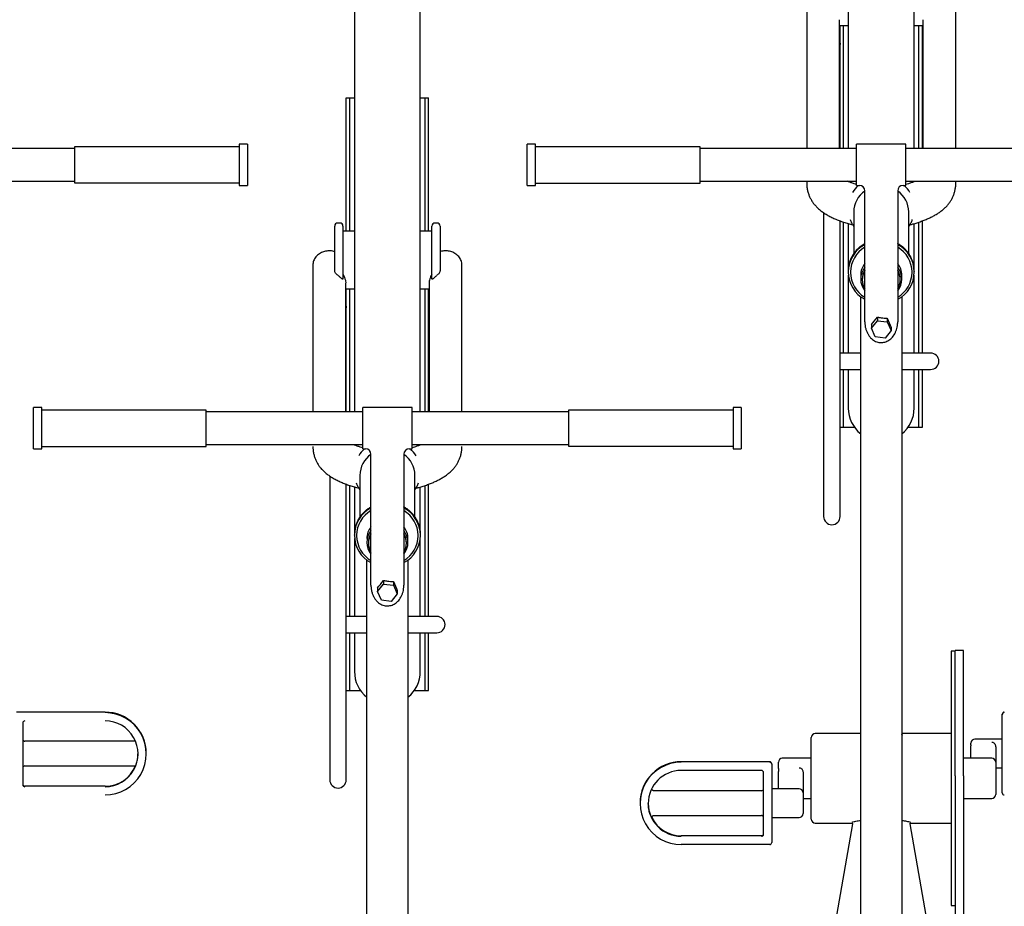
# Model space of a CAD drawing. Units: inches. Extents: x 0.2 to 9.1, y 0.2 to 10.8.
# Drawn here: x 2.4 to 3.2, y 7.6 to 8.2 of the extents above; entities that cross this region are included whole.
import ezdxf

# ---------------------------------------------------------------- set-up
doc = ezdxf.new("R2010")
doc.units = ezdxf.units.IN
doc.header["$MEASUREMENT"] = 0

msp = doc.modelspace()

# ---------------------------------------------------------------- linework, layer by layer
at = {"color": 7, "linetype": 'Continuous', "lineweight": 25}
for p, q in [((3.04687, 8.57239), (3.04687, 8.14466)), ((3.09687, 8.14466), (3.09687, 8.57239)), ((2.67187, 8.37239), (2.67187, 7.94466)), ((2.72187, 7.94466), (2.72187, 8.37239)), ((3.01527, 8.25604), (3.01527, 8.16497)), ((3.12848, 8.16497), (3.12848, 8.25604)), ((3.04027, 8.16497), (3.04027, 8.24242)), ((3.10348, 8.24242), (3.10348, 8.16497)), ((3.04027, 8.23801), (3.04687, 8.23801)), ((3.04062, 8.21783), (3.04062, 8.23801)), ((3.04324, 8.14466), (3.04324, 8.23801)), ((3.09687, 8.23801), (3.10348, 8.23801)), ((3.10051, 8.14466), (3.10051, 8.23801)), ((3.10312, 8.14466), (3.10312, 8.23801)), ((3.04062, 8.14466), (3.04062, 8.21783)), ((2.66562, 8.08176), (2.66562, 8.18305)), ((2.66562, 8.18305), (2.66824, 8.18305)), ((2.66824, 8.08176), (2.66824, 8.18305)), ((2.66824, 8.18305), (2.67031, 8.18305)), ((2.67031, 8.18305), (2.67187, 8.18305)), ((2.72187, 8.18305), (2.72343, 8.18305)), ((2.72343, 8.18305), (2.72551, 8.18305)), ((2.72551, 8.08176), (2.72551, 8.18305)), ((2.72551, 8.18305), (2.72812, 8.18305)), ((2.72812, 8.08176), (2.72812, 8.18305)), ((3.01527, 8.16497), (3.01527, 8.14466)), ((3.04027, 8.14466), (3.04027, 8.16497)), ((3.10348, 8.16497), (3.10348, 8.14466)), ((3.12848, 8.14466), (3.12848, 8.16497)), ((2.45937, 8.14466), (2.34062, 8.14466)), ((2.45937, 8.14466), (2.34062, 8.14466)), ((2.58437, 8.14588), (2.45937, 8.14588)), ((2.58437, 8.14588), (2.45937, 8.14588)), ((2.45937, 8.14588), (2.45937, 8.11853)), ((2.59062, 8.14783), (2.58437, 8.14783)), ((2.59062, 8.14783), (2.58437, 8.14783)), ((2.58437, 8.14783), (2.58437, 8.11658)), ((2.59062, 8.14783), (2.59062, 8.11658)), ((2.80937, 8.14783), (2.80312, 8.14783)), ((2.80312, 8.11658), (2.80312, 8.14783)), ((2.80937, 8.11658), (2.80937, 8.14783)), ((2.93437, 8.14599), (2.80937, 8.14599)), ((2.93437, 8.11842), (2.93437, 8.14599)), ((3.05312, 8.14466), (2.93437, 8.14466)), ((3.09062, 8.14783), (3.05312, 8.14783)), ((3.05312, 8.11658), (3.05312, 8.14783)), ((3.09062, 8.11658), (3.09062, 8.14783)), ((3.20937, 8.14466), (3.09062, 8.14466)), ((2.34062, 8.11974), (2.45937, 8.11974)), ((2.34062, 8.11974), (2.45937, 8.11974)), ((2.93437, 8.11974), (3.05312, 8.11974)), ((3.01527, 8.11974), (3.01527, 8.11836)), ((3.04687, 8.11974), (3.04687, 8.11934)), ((3.09062, 8.11974), (3.20937, 8.11974)), ((3.09687, 8.11934), (3.09687, 8.11974)), ((3.12848, 8.11836), (3.12848, 8.11974)), ((2.45937, 8.11853), (2.58437, 8.11853)), ((2.45937, 8.11853), (2.58437, 8.11853)), ((2.58437, 8.11658), (2.59062, 8.11658)), ((2.58437, 8.11658), (2.59062, 8.11658)), ((2.80312, 8.11658), (2.80937, 8.11658)), ((2.80937, 8.11842), (2.93437, 8.11842)), ((3.05312, 8.11658), (3.05531, 8.11658)), ((3.05937, 8.01294), (3.05937, 8.11278)), ((3.08437, 8.11278), (3.08437, 8.01294)), ((3.08843, 8.11658), (3.09062, 8.11658)), ((3.02812, 8.09585), (3.02812, 7.93707)), ((3.04062, 7.93707), (3.04062, 8.08965)), ((3.05099, 8.09641), (3.05099, 8.06479)), ((3.09276, 8.0648), (3.09276, 8.09641)), ((3.10312, 7.9893), (3.10312, 8.08965)), ((2.65687, 8.05184), (2.65687, 8.08567)), ((2.66078, 8.08801), (2.65922, 8.08801)), ((2.66078, 8.08801), (2.65922, 8.08801)), ((2.66312, 8.08567), (2.66312, 8.04588)), ((2.73062, 8.04588), (2.73062, 8.08567)), ((2.73453, 8.08801), (2.73297, 8.08801)), ((2.73453, 8.08801), (2.73297, 8.08801)), ((2.73687, 8.08567), (2.73687, 8.05184)), ((3.04324, 7.9893), (3.04324, 8.08872)), ((3.04687, 8.08749), (3.04687, 8.0533)), ((3.09687, 8.05333), (3.09687, 8.08754)), ((3.10051, 7.9893), (3.10051, 8.08874)), ((2.67187, 8.08176), (2.66312, 8.08176)), ((2.67187, 8.08176), (2.66312, 8.08176)), ((2.73062, 8.08176), (2.72187, 8.08176)), ((2.73062, 8.08176), (2.72187, 8.08176)), ((2.64027, 8.05604), (2.64027, 7.96497)), ((2.75348, 7.96497), (2.75348, 8.05604)), ((3.04674, 8.05132), (3.04674, 8.05084)), ((3.04687, 8.04842), (3.04687, 7.9893)), ((3.0485, 8.05084), (3.0485, 8.05045)), ((3.05626, 8.04843), (3.05626, 8.04549)), ((3.05742, 8.04538), (3.05742, 8.04488)), ((3.08632, 8.04488), (3.08632, 8.04538)), ((3.08748, 8.04549), (3.08748, 8.04843)), ((3.09525, 8.05045), (3.09525, 8.05084)), ((3.09687, 7.9893), (3.09687, 8.04842)), ((3.097, 8.05084), (3.097, 8.05132)), ((2.66527, 7.96497), (2.66527, 8.04242)), ((2.66527, 8.03801), (2.67187, 8.03801)), ((2.66527, 8.03801), (2.67187, 8.03801)), ((2.66562, 8.01783), (2.66562, 8.03801)), ((2.66824, 7.94466), (2.66824, 8.03801)), ((2.72187, 8.03801), (2.72848, 8.03801)), ((2.72187, 8.03801), (2.72848, 8.03801)), ((2.72551, 7.94466), (2.72551, 8.03801)), ((2.72812, 7.94466), (2.72812, 8.03801)), ((2.72848, 8.04242), (2.72848, 7.96497)), ((3.05625, 7.54889), (3.05625, 8.03212)), ((3.0875, 8.03212), (3.0875, 7.54889)), ((2.66562, 7.94466), (2.66562, 8.01783)), ((2.66562, 7.94466), (2.66562, 8.01783)), ((3.06895, 8.01658), (3.06895, 8.01384)), ((3.07644, 8.01575), (3.07644, 8.01293)), ((3.06438, 8.00812), (3.06895, 8.01384)), ((3.06438, 8.01095), (3.06438, 8.00812)), ((3.0673, 8.0015), (3.06438, 8.00812)), ((3.06895, 8.01384), (3.07644, 8.01293)), ((3.07644, 8.01293), (3.07936, 8.00631)), ((3.07936, 8.00895), (3.07936, 8.00631)), ((3.07479, 8.0006), (3.0673, 8.0015)), ((3.07936, 8.00631), (3.07479, 8.0006)), ((3.05625, 7.9893), (3.04062, 7.9893)), ((3.10937, 7.9893), (3.0875, 7.9893)), ((3.04062, 7.9768), (3.05625, 7.9768)), ((3.04324, 7.93305), (3.04324, 7.9768)), ((3.04687, 7.9768), (3.04687, 7.94739)), ((3.0875, 7.9768), (3.10937, 7.9768)), ((3.09687, 7.94739), (3.09687, 7.9768)), ((3.10051, 7.93305), (3.10051, 7.9768)), ((3.10312, 7.93305), (3.10312, 7.9768)), ((2.64027, 7.96497), (2.64027, 7.94466)), ((2.64027, 7.96497), (2.64027, 7.94466)), ((2.66527, 7.94466), (2.66527, 7.96497)), ((2.66527, 7.94466), (2.66527, 7.96497)), ((2.72848, 7.96497), (2.72848, 7.94466)), ((2.72848, 7.96497), (2.72848, 7.94466)), ((2.75348, 7.94466), (2.75348, 7.96497)), ((2.75348, 7.94466), (2.75348, 7.96497)), ((2.43437, 7.94783), (2.42812, 7.94783)), ((2.43437, 7.94783), (2.42812, 7.94783)), ((2.42812, 7.91658), (2.42812, 7.94783)), ((2.43437, 7.91658), (2.43437, 7.94783)), ((2.71562, 7.94783), (2.67812, 7.94783)), ((2.71562, 7.94783), (2.67812, 7.94783)), ((2.67812, 7.91658), (2.67812, 7.94783)), ((2.71562, 7.91658), (2.71562, 7.94783)), ((2.96562, 7.94783), (2.95937, 7.94783)), ((2.96562, 7.94783), (2.95937, 7.94783)), ((2.95937, 7.94783), (2.95937, 7.91658)), ((2.96562, 7.94783), (2.96562, 7.91658)), ((2.55937, 7.94599), (2.43437, 7.94599)), ((2.55937, 7.94599), (2.43437, 7.94599)), ((2.55937, 7.91842), (2.55937, 7.94599)), ((2.67812, 7.94466), (2.55937, 7.94466)), ((2.67812, 7.94466), (2.55937, 7.94466)), ((2.83437, 7.94466), (2.71562, 7.94466)), ((2.83437, 7.94466), (2.71562, 7.94466)), ((2.95937, 7.94588), (2.83437, 7.94588)), ((2.95937, 7.94588), (2.83437, 7.94588)), ((2.83437, 7.94588), (2.83437, 7.91853)), ((3.02812, 7.93707), (3.02812, 7.86518)), ((3.04062, 7.86518), (3.04062, 7.93707)), ((3.04062, 7.93305), (3.04324, 7.93305)), ((3.04324, 7.93305), (3.04531, 7.93305)), ((3.04531, 7.93305), (3.05139, 7.93305)), ((3.09235, 7.93305), (3.09843, 7.93305)), ((3.09843, 7.93305), (3.10051, 7.93305)), ((3.10051, 7.93305), (3.10312, 7.93305)), ((2.43437, 7.91842), (2.55937, 7.91842)), ((2.43437, 7.91842), (2.55937, 7.91842)), ((2.55937, 7.91974), (2.67812, 7.91974)), ((2.55937, 7.91974), (2.67812, 7.91974)), ((2.67187, 7.91974), (2.67187, 7.91934)), ((2.71562, 7.91974), (2.83437, 7.91974)), ((2.71562, 7.91974), (2.83437, 7.91974)), ((2.72187, 7.91934), (2.72187, 7.91974)), ((2.83437, 7.91853), (2.95937, 7.91853)), ((2.83437, 7.91853), (2.95937, 7.91853)), ((2.42812, 7.91658), (2.43437, 7.91658)), ((2.42812, 7.91658), (2.43437, 7.91658)), ((2.67812, 7.91658), (2.68031, 7.91658)), ((2.67812, 7.91658), (2.68031, 7.91658)), ((2.68437, 7.81294), (2.68437, 7.91278)), ((2.70937, 7.91278), (2.70937, 7.81294)), ((2.71343, 7.91658), (2.71562, 7.91658)), ((2.71343, 7.91658), (2.71562, 7.91658)), ((2.95937, 7.91658), (2.96562, 7.91658)), ((2.95937, 7.91658), (2.96562, 7.91658)), ((2.65312, 7.89585), (2.65312, 7.73707)), ((2.65312, 7.89585), (2.65312, 7.73707)), ((2.67599, 7.89641), (2.67599, 7.86479)), ((2.67599, 7.89641), (2.67599, 7.86479)), ((2.71776, 7.8648), (2.71776, 7.89641)), ((2.71776, 7.8648), (2.71776, 7.89641)), ((2.66562, 7.73707), (2.66562, 7.88965)), ((2.66562, 7.73707), (2.66562, 7.88965)), ((2.66824, 7.7893), (2.66824, 7.88872)), ((2.72551, 7.7893), (2.72551, 7.88874)), ((2.72812, 7.7893), (2.72812, 7.88965)), ((2.67187, 7.88749), (2.67187, 7.8533)), ((2.72187, 7.85333), (2.72187, 7.88754)), ((2.67174, 7.85132), (2.67174, 7.85084)), ((2.67174, 7.85132), (2.67174, 7.85084)), ((2.6735, 7.85084), (2.6735, 7.85045)), ((2.6735, 7.85084), (2.6735, 7.85045)), ((2.72025, 7.85045), (2.72025, 7.85084)), ((2.72025, 7.85045), (2.72025, 7.85084)), ((2.722, 7.85084), (2.722, 7.85132)), ((2.722, 7.85084), (2.722, 7.85132)), ((2.67187, 7.84842), (2.67187, 7.7893)), ((2.68242, 7.84538), (2.68242, 7.84488)), ((2.68242, 7.84538), (2.68242, 7.84488)), ((2.71132, 7.84488), (2.71132, 7.84538)), ((2.71132, 7.84488), (2.71132, 7.84538)), ((2.72187, 7.7893), (2.72187, 7.84842)), ((2.68125, 7.34889), (2.68125, 7.83212)), ((2.7125, 7.83212), (2.7125, 7.34889)), ((2.68938, 7.80812), (2.69395, 7.81384)), ((2.69395, 7.81658), (2.69395, 7.81384)), ((2.69395, 7.81384), (2.70144, 7.81293)), ((2.70144, 7.81575), (2.70144, 7.81293)), ((2.68938, 7.81095), (2.68938, 7.80812)), ((2.6923, 7.8015), (2.68938, 7.80812)), ((2.70436, 7.80631), (2.69979, 7.8006)), ((2.70144, 7.81293), (2.70436, 7.80631)), ((2.70436, 7.80895), (2.70436, 7.80631)), ((2.69979, 7.8006), (2.6923, 7.8015)), ((2.68125, 7.7893), (2.66562, 7.7893)), ((2.73437, 7.7893), (2.7125, 7.7893)), ((2.66562, 7.7768), (2.68125, 7.7768)), ((2.66824, 7.73305), (2.66824, 7.7768)), ((2.67187, 7.7768), (2.67187, 7.74739)), ((2.7125, 7.7768), (2.73437, 7.7768)), ((2.72187, 7.74739), (2.72187, 7.7768)), ((2.72551, 7.73305), (2.72551, 7.7768)), ((2.72812, 7.73305), (2.72812, 7.7768)), ((3.12812, 7.76275), (3.125, 7.76275)), ((3.125, 7.76275), (3.125, 7.56982)), ((3.13437, 7.7633), (3.12812, 7.7633)), ((3.12812, 7.66808), (3.12812, 7.7633)), ((3.13437, 7.66808), (3.13437, 7.7633)), ((2.65312, 7.73707), (2.65312, 7.66518)), ((2.66562, 7.66518), (2.66562, 7.73707)), ((2.66562, 7.73305), (2.66824, 7.73305)), ((2.66824, 7.73305), (2.67031, 7.73305)), ((2.67031, 7.73305), (2.67639, 7.73305)), ((2.71735, 7.73305), (2.72343, 7.73305)), ((2.72343, 7.73305), (2.72551, 7.73305)), ((2.72551, 7.73305), (2.72812, 7.73305)), ((2.4825, 7.71654), (2.41531, 7.71654)), ((2.42, 7.70835), (2.42, 7.68492)), ((3.16375, 7.7146), (3.16375, 7.71498)), ((3.16375, 7.68492), (3.16375, 7.7146)), ((2.50559, 7.69448), (2.42156, 7.69448)), ((2.50559, 7.69448), (2.42156, 7.69448)), ((3.01875, 7.63532), (3.01875, 7.69725)), ((3.05625, 7.70025), (3.02175, 7.70025)), ((3.125, 7.70025), (3.0875, 7.70025)), ((3.16375, 7.69605), (3.143, 7.69605)), ((3.14, 7.69178), (3.14, 7.69305)), ((3.14, 7.69178), (3.14, 7.69085)), ((3.14, 7.6815), (3.14, 7.69085)), ((3.15875, 7.69029), (3.15875, 7.6785)), ((2.42, 7.68492), (2.42, 7.66148)), ((2.51375, 7.68492), (2.51375, 7.6853)), ((2.51375, 7.68492), (2.51375, 7.6853)), ((2.98718, 7.6789), (2.92, 7.6789)), ((2.99375, 7.6737), (2.99375, 7.6785)), ((3.01875, 7.6815), (2.99675, 7.6815)), ((3.15575, 7.6815), (3.13437, 7.6815)), ((3.15875, 7.6785), (3.15875, 7.65407)), ((3.16375, 7.65523), (3.16375, 7.68492)), ((2.42156, 7.67573), (2.50567, 7.67573)), ((2.42156, 7.67573), (2.50567, 7.67573)), ((2.98093, 7.67226), (2.92, 7.67226)), ((2.98875, 7.67733), (2.98875, 7.67695)), ((2.98875, 7.67695), (2.98875, 7.64727)), ((2.99375, 7.6737), (2.99375, 7.67137)), ((2.99375, 7.6584), (2.99375, 7.67137)), ((3.0125, 7.67102), (3.0125, 7.6554)), ((3.15875, 7.67417), (3.16375, 7.67417)), ((2.9825, 7.64727), (2.9825, 7.6707)), ((3.12812, 7.66808), (3.12812, 7.36102)), ((3.13437, 7.66808), (3.13437, 7.3382)), ((2.4825, 7.6603), (2.42156, 7.6603)), ((2.98093, 7.65683), (2.89925, 7.65683)), ((3.0095, 7.6584), (2.98875, 7.6584)), ((3.0125, 7.6554), (3.0125, 7.63952)), ((3.0125, 7.65107), (3.01875, 7.65107)), ((3.13437, 7.65107), (3.15575, 7.65107)), ((2.88875, 7.64765), (2.88875, 7.64727)), ((2.895, 7.64765), (2.895, 7.64721)), ((2.9825, 7.62383), (2.9825, 7.64727)), ((2.98875, 7.64727), (2.98875, 7.61759)), ((2.8992, 7.63808), (2.98093, 7.63808)), ((2.98875, 7.63652), (3.0095, 7.63652)), ((3.04999, 7.63167), (2.98194, 7.2444)), ((3.02175, 7.63232), (3.04967, 7.63232)), ((3.12812, 7.43608), (3.09375, 7.63167)), ((3.09403, 7.63232), (3.125, 7.63232)), ((3.09424, 7.63238), (3.09409, 7.63235)), ((2.98093, 7.62265), (2.92, 7.62265)), ((2.98718, 7.61602), (2.92, 7.61602)), ((3.125, 7.56982), (3.12812, 7.56982))]:
    msp.add_line(p, q, dxfattribs=at)
at = {"color": 7, "linetype": 'Continuous', "lineweight": 25, "flags": 128}
for points in [[(3.04027, 8.22558), (3.04058, 8.22437), (3.04062, 8.22367)], [(2.66527, 8.02558), (2.66558, 8.02437), (2.66562, 8.02367)], [(2.66527, 8.02558), (2.66558, 8.02437), (2.66562, 8.02367)]]:
    msp.add_lwpolyline(points, dxfattribs=at)
at = {"color": 7, "linetype": 'Continuous', "lineweight": 25}
for centre, radius, start, end in [((3.07072, 8.09877), 0.02413, 132.43468, 148.91504), ((3.0706, 8.09624), 0.01961, 124.91804, 179.51125), ((3.05531, 8.11252), 0.00406, 360, 90), ((3.08843, 8.11252), 0.00406, 90, 180), ((3.07315, 8.09624), 0.01961, 0.48843, 55.08227), ((3.07302, 8.09877), 0.02413, 31.08496, 47.56532), ((2.65922, 8.08567), 0.00234, 90, 180), ((2.66078, 8.08567), 0.00234, 0, 90), ((2.73297, 8.08567), 0.00234, 90, 180), ((2.73453, 8.08567), 0.00234, 0, 90), ((3.07022, 8.05084), 0.0234, 117.61191, 242.38809), ((3.07051, 8.05064), 0.02202, 120.39022, 179.4725), ((3.07353, 8.05084), 0.0234, 297.60383, 62.39617), ((3.0732, 8.05062), 0.02205, 0.57829, 59.55899), ((3.07063, 8.0484), 0.01437, 141.56869, 179.8673), ((3.07057, 8.04549), 0.0143, 141.52366, 218.47634), ((3.07068, 8.04535), 0.01325, 148.54012, 179.8906), ((3.0731, 8.04839), 0.01439, 0.16135, 38.40266), ((3.07318, 8.04549), 0.0143, 321.52366, 38.47634), ((3.07307, 8.04535), 0.01325, 0.1094, 31.45988), ((3.07051, 8.05065), 0.02201, 180.52668, 239.6106), ((3.07061, 8.04488), 0.01318, 148.48232, 211.51768), ((3.07314, 8.04488), 0.01318, 328.48232, 31.51768), ((3.0732, 8.05067), 0.02205, 300.44037, 359.42235), ((3.10937, 7.98305), 0.00625, 0, 90), ((3.10937, 7.98305), 0.00625, 270, 0), ((3.07187, 7.94739), 0.025, 180, 231.31781), ((3.07187, 7.94739), 0.025, 308.68219, 0), ((2.69572, 7.89877), 0.02413, 132.43427, 148.91469), ((2.6956, 7.89624), 0.01961, 124.91877, 179.51087), ((2.68031, 7.91252), 0.00406, 0, 90), ((2.71343, 7.91252), 0.00406, 90, 180), ((2.69815, 7.89624), 0.01961, 0.48954, 55.08082), ((2.69802, 7.89877), 0.02413, 31.08698, 47.56406), ((2.69522, 7.85084), 0.0234, 117.6122, 242.3878), ((2.69551, 7.85064), 0.02202, 120.39017, 179.47255), ((2.69853, 7.85084), 0.0234, 297.6043, 62.3957), ((2.6982, 7.85062), 0.02205, 0.57852, 59.55876), ((3.03437, 7.86518), 0.00625, 180, 0), ((2.69551, 7.85065), 0.02201, 180.52663, 239.61065), ((2.69562, 7.8484), 0.01436, 141.56803, 179.86797), ((2.69557, 7.84549), 0.0143, 141.52406, 218.47594), ((2.69567, 7.84535), 0.01325, 148.53781, 179.892), ((2.69561, 7.84488), 0.01318, 148.48125, 211.51875), ((2.6981, 7.84839), 0.01439, 0.16201, 38.40199), ((2.69818, 7.84549), 0.0143, 321.52406, 38.47594), ((2.69807, 7.84535), 0.01325, 0.1096, 31.45878), ((2.69814, 7.84488), 0.01318, 328.48185, 31.51815), ((2.6982, 7.85067), 0.02205, 300.4406, 359.42213), ((2.73437, 7.78305), 0.00625, 0, 90), ((2.73437, 7.78305), 0.00625, 270, 0), ((2.69687, 7.74739), 0.025, 180, 231.31781), ((2.69687, 7.74739), 0.025, 308.68219, 0), ((2.4825, 7.6853), 0.03125, 0.00429, 90.00453), ((2.4825, 7.68492), 0.03125, 269.99331, 90.00669), ((3.16531, 7.71498), 0.00156, 89.99195, 179.99944), ((3.16531, 7.7146), 0.00156, 90.00051, 179.99088), ((2.42156, 7.70835), 0.00156, 89.99317, 179.99822), ((2.4825, 7.68492), 0.025, 269.99319, 90.00681), ((2.42156, 7.69605), 0.00156, 180, 270), ((3.02175, 7.69725), 0.003, 90, 180), ((3.143, 7.69305), 0.003, 90, 180), ((2.91999, 7.64765), 0.03125, 89.99499, 179.99608), ((2.91999, 7.64727), 0.03125, 89.9931, 270.0069), ((2.98719, 7.67733), 0.00156, 0.0018, 90.01111), ((2.98718, 7.67695), 0.00156, 0.00606, 90.00254), ((2.99675, 7.6785), 0.003, 90, 180), ((3.15575, 7.6785), 0.003, 360, 90), ((2.42156, 7.67417), 0.00156, 90, 180), ((2.4825, 7.6853), 0.025, 269.99815, 337.49342), ((2.92, 7.64727), 0.025, 89.99561, 179.99552), ((2.98094, 7.6707), 0.00156, 0.00084, 90.00776), ((2.65937, 7.66518), 0.00625, 180, 0), ((2.42156, 7.66187), 0.00156, 180.00789, 270.00071), ((2.42156, 7.66148), 0.00156, 180.00178, 270.00683), ((2.98093, 7.6584), 0.00156, 270, 0), ((3.0095, 7.6554), 0.003, 0, 90), ((3.15575, 7.65407), 0.003, 270, 0), ((3.16531, 7.65523), 0.00156, 180.00912, 269.99949), ((2.92, 7.64727), 0.025, 180.00477, 270.00411), ((2.92, 7.64765), 0.025, 206.36946, 270.00292), ((2.98093, 7.63652), 0.00156, 0, 90), ((3.0095, 7.63952), 0.003, 270, 0), ((3.02175, 7.63532), 0.003, 180, 270), ((2.98094, 7.62422), 0.00156, 269.98979, 359.9973), ((2.98094, 7.62383), 0.00156, 269.99224, 359.99916), ((2.98718, 7.61759), 0.00156, 269.99746, 359.99394)]:
    msp.add_arc(centre, radius, start, end, dxfattribs=at)
for centre, major_axis, ratio, start_param, end_param in [((3.07187, 8.02459), (0.01235, 0.01775), 0.108773, 3.914802, 4.321331), ((3.07187, 8.02015), (0.01249, -0.00186), 0.319155, 4.523951, 4.75993), ((3.07187, 8.02015), (0.01249, -0.00186), 0.319155, 4.75993, 5.134003), ((3.07187, 8.031), (-0.01242, 0.03162), 0.044061, 2.05657, 2.325003), ((2.69687, 7.82459), (0.01235, 0.01775), 0.108773, 3.914802, 4.321331), ((2.69687, 7.82015), (0.01249, -0.00186), 0.319155, 4.523951, 4.75993), ((2.69687, 7.82015), (0.01249, -0.00186), 0.319155, 4.75993, 5.134003), ((2.69687, 7.831), (-0.01242, 0.03162), 0.044061, 2.05657, 2.325003)]:
    msp.add_ellipse(centre, major_axis=major_axis, ratio=ratio, start_param=start_param, end_param=end_param, dxfattribs=at)
for points, knots in [([(3.05312, 8.11733), (3.05251, 8.1175), (3.05106, 8.11792), (3.049, 8.11862), (3.04724, 8.11925), (3.04633, 8.11963), (3.04605, 8.11974)], [0, 0, 0, 0, 0.2302234, 0.547334, 0.8593951, 1, 1, 1, 1]), ([(3.09769, 8.11974), (3.09751, 8.11967), (3.09667, 8.11931), (3.09492, 8.11868), (3.09276, 8.11795), (3.09124, 8.11751), (3.09062, 8.11733)], [0, 0, 0, 0, 0.094986, 0.427607, 0.766245, 1, 1, 1, 1]), ([(3.01528, 8.11836), (3.0153, 8.11753), (3.01534, 8.11574), (3.01578, 8.11303), (3.01649, 8.11039), (3.01744, 8.10796), (3.01856, 8.10575), (3.0199, 8.10365), (3.02147, 8.10163), (3.0233, 8.09967), (3.02545, 8.09776), (3.02792, 8.09592), (3.03065, 8.09421), (3.03358, 8.09263), (3.03666, 8.0912), (3.03987, 8.08989), (3.04323, 8.0887), (3.04665, 8.08762), (3.04903, 8.08698), (3.05018, 8.08667)], [0, 0, 0, 0, 0.043106, 0.092872, 0.143534, 0.189598, 0.236563, 0.285463, 0.337616, 0.394519, 0.457402, 0.525933, 0.597214, 0.667712, 0.736845, 0.804885, 0.87201, 0.938377, 1, 1, 1, 1]), ([(3.09358, 8.08668), (3.09434, 8.08688), (3.09626, 8.08738), (3.09916, 8.08826), (3.10232, 8.08932), (3.10533, 8.09047), (3.10822, 8.09171), (3.11097, 8.09305), (3.1136, 8.09451), (3.11607, 8.0961), (3.11835, 8.09782), (3.12041, 8.09965), (3.12222, 8.10156), (3.12379, 8.10356), (3.12513, 8.10565), (3.12626, 8.10785), (3.12718, 8.11019), (3.12789, 8.11268), (3.12833, 8.11531), (3.12852, 8.11723), (3.12847, 8.11825), (3.12846, 8.11836)], [0, 0, 0, 0, 0.040873, 0.101932, 0.163437, 0.225447, 0.288049, 0.351328, 0.415304, 0.479734, 0.543296, 0.603926, 0.660225, 0.712289, 0.761157, 0.808051, 0.854068, 0.900102, 0.946802, 0.994459, 1, 1, 1, 1]), ([(3.04827, 8.09066), (3.04841, 8.09026), (3.04885, 8.08902), (3.04975, 8.08725), (3.05062, 8.08597), (3.05099, 8.08543)], [0, 0, 0, 0, 0.2129592, 0.6720379, 1, 1, 1, 1]), ([(3.09276, 8.08543), (3.09311, 8.08595), (3.09398, 8.08722), (3.09488, 8.08898), (3.09533, 8.09025), (3.09547, 8.09066)], [0, 0, 0, 0, 0.315799, 0.778282, 1, 1, 1, 1]), ([(3.05937, 8.07238), (3.0586, 8.07192), (3.05702, 8.07099), (3.05487, 8.06927), (3.0529, 8.06733), (3.05117, 8.06518), (3.0497, 8.06286), (3.04851, 8.06039), (3.0476, 8.05782), (3.04702, 8.05517), (3.04674, 8.05292), (3.04677, 8.05156), (3.04678, 8.05111)], [0, 0, 0, 0, 0.102834, 0.209028, 0.315064, 0.420919, 0.526569, 0.632011, 0.737244, 0.842294, 0.947183, 1, 1, 1, 1]), ([(3.09696, 8.05117), (3.09697, 8.0516), (3.09701, 8.05292), (3.09673, 8.05514), (3.09615, 8.05779), (3.09526, 8.06035), (3.09408, 8.0628), (3.09262, 8.06511), (3.09091, 8.06724), (3.08897, 8.06919), (3.0868, 8.07089), (3.08525, 8.07195), (3.0844, 8.07237), (3.08437, 8.07238)], [0, 0, 0, 0, 0.049644, 0.154618, 0.259555, 0.3645, 0.469511, 0.574631, 0.679898, 0.785342, 0.890977, 0.996809, 1, 1, 1, 1]), ([(2.65688, 8.06627), (2.65666, 8.06634), (2.65587, 8.06661), (2.6544, 8.06685), (2.65257, 8.06695), (2.65078, 8.06681), (2.64909, 8.06646), (2.64746, 8.06591), (2.64592, 8.06516), (2.64446, 8.0642), (2.64315, 8.06303), (2.64202, 8.06166), (2.64112, 8.06012), (2.64054, 8.05847), (2.64027, 8.05715), (2.64029, 8.05641), (2.6403, 8.05625)], [0, 0, 0, 0, 0.0294693, 0.1059142, 0.1801082, 0.2507567, 0.3222216, 0.3929333, 0.4677781, 0.545829, 0.6283091, 0.7139894, 0.8011524, 0.8887213, 0.9755558, 1, 1, 1, 1]), ([(2.65688, 8.06627), (2.65666, 8.06634), (2.65587, 8.06661), (2.6544, 8.06685), (2.65257, 8.06695), (2.65078, 8.06681), (2.64909, 8.06646), (2.64746, 8.06591), (2.64592, 8.06516), (2.64446, 8.0642), (2.64315, 8.06303), (2.64202, 8.06166), (2.64112, 8.06012), (2.64054, 8.05847), (2.64027, 8.05715), (2.64029, 8.05641), (2.6403, 8.05625)], [0, 0, 0, 0, 0.0294693, 0.1059142, 0.1801082, 0.2507567, 0.3222216, 0.3929333, 0.4677781, 0.545829, 0.6283091, 0.7139894, 0.8011524, 0.8887213, 0.9755558, 1, 1, 1, 1]), ([(2.75344, 8.0563), (2.75344, 8.05654), (2.75345, 8.05736), (2.75313, 8.05872), (2.75251, 8.06034), (2.75159, 8.06186), (2.75041, 8.06323), (2.74897, 8.06444), (2.74739, 8.0654), (2.74575, 8.06611), (2.74412, 8.06659), (2.7424, 8.06687), (2.74063, 8.06695), (2.73887, 8.06678), (2.73761, 8.06654), (2.73698, 8.06632), (2.73687, 8.06628)], [0, 0, 0, 0, 0.036817, 0.122598, 0.208517, 0.294892, 0.382487, 0.470039, 0.556669, 0.630122, 0.70115, 0.770017, 0.8432, 0.915073, 0.98533, 1, 1, 1, 1]), ([(2.75344, 8.0563), (2.75344, 8.05654), (2.75345, 8.05736), (2.75313, 8.05872), (2.75251, 8.06034), (2.75159, 8.06186), (2.75041, 8.06323), (2.74897, 8.06444), (2.74739, 8.0654), (2.74575, 8.06611), (2.74412, 8.06659), (2.7424, 8.06687), (2.74063, 8.06695), (2.73887, 8.06678), (2.73761, 8.06654), (2.73698, 8.06632), (2.73687, 8.06628)], [0, 0, 0, 0, 0.036817, 0.122598, 0.208517, 0.294892, 0.382487, 0.470039, 0.556669, 0.630122, 0.70115, 0.770017, 0.8432, 0.915073, 0.98533, 1, 1, 1, 1]), ([(2.65922, 8.04833), (2.65891, 8.04857), (2.65828, 8.04909), (2.65748, 8.05004), (2.65696, 8.051), (2.6569, 8.05159), (2.65687, 8.05184)], [0, 0, 0, 0, 0.254245, 0.526291, 0.795865, 1, 1, 1, 1]), ([(2.65922, 8.04833), (2.65891, 8.04857), (2.65828, 8.04909), (2.65748, 8.05004), (2.65696, 8.051), (2.6569, 8.05159), (2.65687, 8.05184)], [0, 0, 0, 0, 0.254245, 0.526291, 0.795865, 1, 1, 1, 1]), ([(2.66078, 8.04696), (2.66054, 8.04719), (2.66004, 8.04767), (2.65949, 8.04811), (2.65922, 8.04833)], [0, 0, 0, 0, 0.494775, 1, 1, 1, 1]), ([(2.66078, 8.04696), (2.66054, 8.04719), (2.66004, 8.04767), (2.65949, 8.04811), (2.65922, 8.04833)], [0, 0, 0, 0, 0.494775, 1, 1, 1, 1]), ([(2.66312, 8.04588), (2.66312, 8.04579), (2.66311, 8.04561), (2.663, 8.04545), (2.66279, 8.0454), (2.66235, 8.04559), (2.66167, 8.04611), (2.66108, 8.04667), (2.66078, 8.04696)], [0, 0, 0, 0, 0.078688, 0.15738, 0.264618, 0.43607, 0.715026, 1, 1, 1, 1]), ([(2.66312, 8.04588), (2.66312, 8.04579), (2.66311, 8.04561), (2.663, 8.04545), (2.66279, 8.0454), (2.66235, 8.04559), (2.66167, 8.04611), (2.66108, 8.04667), (2.66078, 8.04696)], [0, 0, 0, 0, 0.078688, 0.15738, 0.264618, 0.43607, 0.715026, 1, 1, 1, 1]), ([(2.66312, 8.04906), (2.66315, 8.04901), (2.66359, 8.04824), (2.66433, 8.04674), (2.66499, 8.04473), (2.66528, 8.04329), (2.66524, 8.04265), (2.66523, 8.0425)], [0, 0, 0, 0, 0.021401, 0.322988, 0.634505, 0.916322, 1, 1, 1, 1]), ([(2.66312, 8.04906), (2.66315, 8.04901), (2.66359, 8.04824), (2.66433, 8.04674), (2.66499, 8.04473), (2.66528, 8.04329), (2.66524, 8.04265), (2.66523, 8.0425)], [0, 0, 0, 0, 0.021401, 0.322988, 0.634505, 0.916322, 1, 1, 1, 1]), ([(2.73062, 8.04906), (2.73059, 8.04901), (2.73015, 8.04824), (2.72941, 8.04674), (2.72876, 8.04473), (2.72847, 8.04328), (2.72851, 8.04264), (2.72852, 8.04249)], [0, 0, 0, 0, 0.021355, 0.322299, 0.633142, 0.914353, 1, 1, 1, 1]), ([(2.73062, 8.04906), (2.73059, 8.04901), (2.73015, 8.04824), (2.72941, 8.04674), (2.72876, 8.04473), (2.72847, 8.04328), (2.72851, 8.04264), (2.72852, 8.04249)], [0, 0, 0, 0, 0.021355, 0.322299, 0.633142, 0.914353, 1, 1, 1, 1]), ([(2.73297, 8.04696), (2.73261, 8.04662), (2.73199, 8.04603), (2.73132, 8.04555), (2.73094, 8.0454), (2.73075, 8.04544), (2.73064, 8.0456), (2.73063, 8.04579), (2.73062, 8.04588)], [0, 0, 0, 0, 0.341084, 0.592388, 0.733517, 0.838979, 0.920102, 1, 1, 1, 1]), ([(2.73297, 8.04696), (2.73261, 8.04662), (2.73199, 8.04603), (2.73132, 8.04555), (2.73094, 8.0454), (2.73075, 8.04544), (2.73064, 8.0456), (2.73063, 8.04579), (2.73062, 8.04588)], [0, 0, 0, 0, 0.341084, 0.592388, 0.733517, 0.838979, 0.920102, 1, 1, 1, 1]), ([(2.73297, 8.04696), (2.73321, 8.04719), (2.7337, 8.04767), (2.73425, 8.04811), (2.73453, 8.04833)], [0, 0, 0, 0, 0.494775, 1, 1, 1, 1]), ([(2.73297, 8.04696), (2.73321, 8.04719), (2.7337, 8.04767), (2.73425, 8.04811), (2.73453, 8.04833)], [0, 0, 0, 0, 0.494775, 1, 1, 1, 1]), ([(2.73687, 8.05184), (2.73683, 8.05152), (2.73675, 8.0509), (2.73619, 8.04995), (2.73543, 8.04906), (2.73482, 8.04857), (2.73453, 8.04833)], [0, 0, 0, 0, 0.255454, 0.492491, 0.75272, 1, 1, 1, 1]), ([(2.73687, 8.05184), (2.73683, 8.05152), (2.73675, 8.0509), (2.73619, 8.04995), (2.73543, 8.04906), (2.73482, 8.04857), (2.73453, 8.04833)], [0, 0, 0, 0, 0.255454, 0.492491, 0.75272, 1, 1, 1, 1]), ([(3.05937, 8.01294), (3.05938, 8.01245), (3.05941, 8.01114), (3.05971, 8.00903), (3.06033, 8.00669), (3.06123, 8.00453), (3.06236, 8.00261), (3.06368, 8.00096), (3.06515, 7.9996), (3.06674, 7.99854), (3.06841, 7.9978), (3.07013, 7.99733), (3.0713, 7.99727), (3.07187, 7.99725)], [0, 0, 0, 0, 0.07059, 0.189592, 0.30505, 0.414417, 0.516299, 0.610429, 0.697461, 0.778592, 0.855201, 0.928639, 1, 1, 1, 1]), ([(3.07187, 7.99725), (3.07223, 7.99726), (3.07316, 7.99729), (3.07464, 7.99758), (3.07625, 7.99817), (3.07778, 7.99902), (3.0792, 8.00012), (3.0805, 8.00146), (3.08166, 8.00303), (3.08265, 8.00483), (3.08346, 8.00685), (3.08404, 8.00905), (3.08433, 8.01111), (3.08436, 8.01242), (3.08437, 8.01294)], [0, 0, 0, 0, 0.044627, 0.115384, 0.186987, 0.260639, 0.337629, 0.419256, 0.50671, 0.600924, 0.702371, 0.810825, 0.925183, 1, 1, 1, 1]), ([(2.64028, 7.91836), (2.6403, 7.91753), (2.64034, 7.91574), (2.64078, 7.91303), (2.64149, 7.91039), (2.64244, 7.90796), (2.64356, 7.90575), (2.6449, 7.90365), (2.64647, 7.90163), (2.6483, 7.89967), (2.65045, 7.89776), (2.65292, 7.89592), (2.65565, 7.89421), (2.65858, 7.89263), (2.66166, 7.8912), (2.66487, 7.88989), (2.66823, 7.8887), (2.67165, 7.88762), (2.67403, 7.88698), (2.67518, 7.88667)], [0, 0, 0, 0, 0.043106, 0.092872, 0.143533, 0.189597, 0.236563, 0.285463, 0.337616, 0.39452, 0.457402, 0.525932, 0.597213, 0.667712, 0.736844, 0.804884, 0.87201, 0.938377, 1, 1, 1, 1]), ([(2.64028, 7.91836), (2.6403, 7.91753), (2.64034, 7.91574), (2.64078, 7.91303), (2.64149, 7.91039), (2.64244, 7.90796), (2.64356, 7.90575), (2.6449, 7.90365), (2.64647, 7.90163), (2.6483, 7.89967), (2.65045, 7.89776), (2.65292, 7.89592), (2.65565, 7.89421), (2.65858, 7.89263), (2.66166, 7.8912), (2.66487, 7.88989), (2.66823, 7.8887), (2.67165, 7.88762), (2.67403, 7.88698), (2.67518, 7.88667)], [0, 0, 0, 0, 0.043106, 0.092872, 0.143533, 0.189597, 0.236563, 0.285463, 0.337616, 0.39452, 0.457402, 0.525932, 0.597213, 0.667712, 0.736844, 0.804884, 0.87201, 0.938377, 1, 1, 1, 1]), ([(2.67812, 7.91733), (2.67751, 7.9175), (2.67606, 7.91792), (2.674, 7.91862), (2.67224, 7.91925), (2.67133, 7.91963), (2.67105, 7.91974)], [0, 0, 0, 0, 0.2302213, 0.5473307, 0.8593937, 1, 1, 1, 1]), ([(2.67812, 7.91733), (2.67751, 7.9175), (2.67606, 7.91792), (2.674, 7.91862), (2.67224, 7.91925), (2.67133, 7.91963), (2.67105, 7.91974)], [0, 0, 0, 0, 0.2302213, 0.5473307, 0.8593937, 1, 1, 1, 1]), ([(2.72269, 7.91974), (2.72251, 7.91967), (2.72167, 7.91931), (2.71992, 7.91868), (2.71776, 7.91795), (2.71624, 7.91751), (2.71562, 7.91733)], [0, 0, 0, 0, 0.094982, 0.427603, 0.766242, 1, 1, 1, 1]), ([(2.72269, 7.91974), (2.72251, 7.91967), (2.72167, 7.91931), (2.71992, 7.91868), (2.71776, 7.91795), (2.71624, 7.91751), (2.71562, 7.91733)], [0, 0, 0, 0, 0.094982, 0.427603, 0.766242, 1, 1, 1, 1]), ([(2.71858, 7.88668), (2.71934, 7.88688), (2.72126, 7.88738), (2.72416, 7.88826), (2.72732, 7.88932), (2.73033, 7.89047), (2.73322, 7.89171), (2.73597, 7.89305), (2.7386, 7.89451), (2.74107, 7.8961), (2.74335, 7.89782), (2.74541, 7.89965), (2.74722, 7.90156), (2.74879, 7.90356), (2.75013, 7.90565), (2.75126, 7.90785), (2.75218, 7.91019), (2.75289, 7.91268), (2.75333, 7.91531), (2.75352, 7.91723), (2.75347, 7.91825), (2.75346, 7.91836)], [0, 0, 0, 0, 0.040872, 0.101932, 0.163437, 0.225448, 0.288049, 0.351328, 0.415303, 0.479734, 0.543295, 0.603926, 0.660224, 0.712289, 0.761157, 0.808051, 0.854068, 0.900102, 0.946802, 0.994459, 1, 1, 1, 1]), ([(2.71858, 7.88668), (2.71934, 7.88688), (2.72126, 7.88738), (2.72416, 7.88826), (2.72732, 7.88932), (2.73033, 7.89047), (2.73322, 7.89171), (2.73597, 7.89305), (2.7386, 7.89451), (2.74107, 7.8961), (2.74335, 7.89782), (2.74541, 7.89965), (2.74722, 7.90156), (2.74879, 7.90356), (2.75013, 7.90565), (2.75126, 7.90785), (2.75218, 7.91019), (2.75289, 7.91268), (2.75333, 7.91531), (2.75352, 7.91723), (2.75347, 7.91825), (2.75346, 7.91836)], [0, 0, 0, 0, 0.040872, 0.101932, 0.163437, 0.225448, 0.288049, 0.351328, 0.415303, 0.479734, 0.543295, 0.603926, 0.660224, 0.712289, 0.761157, 0.808051, 0.854068, 0.900102, 0.946802, 0.994459, 1, 1, 1, 1]), ([(2.67327, 7.89066), (2.67341, 7.89026), (2.67385, 7.88902), (2.67475, 7.88725), (2.67562, 7.88597), (2.67599, 7.88543)], [0, 0, 0, 0, 0.212959, 0.672033, 1, 1, 1, 1]), ([(2.67327, 7.89066), (2.67341, 7.89026), (2.67385, 7.88902), (2.67475, 7.88725), (2.67562, 7.88597), (2.67599, 7.88543)], [0, 0, 0, 0, 0.212959, 0.672033, 1, 1, 1, 1]), ([(2.71776, 7.88543), (2.71811, 7.88595), (2.71898, 7.88722), (2.71988, 7.88898), (2.72033, 7.89025), (2.72047, 7.89066)], [0, 0, 0, 0, 0.3157935, 0.7782853, 1, 1, 1, 1]), ([(2.71776, 7.88543), (2.71811, 7.88595), (2.71898, 7.88722), (2.71988, 7.88898), (2.72033, 7.89025), (2.72047, 7.89066)], [0, 0, 0, 0, 0.3157935, 0.7782853, 1, 1, 1, 1]), ([(2.68437, 7.87238), (2.6836, 7.87192), (2.68202, 7.87099), (2.67987, 7.86927), (2.6779, 7.86733), (2.67617, 7.86518), (2.6747, 7.86286), (2.67351, 7.86039), (2.6726, 7.85782), (2.67202, 7.85517), (2.67174, 7.85299), (2.67177, 7.8517), (2.67178, 7.85132)], [0, 0, 0, 0, 0.103704, 0.210793, 0.317725, 0.424474, 0.531016, 0.637348, 0.743471, 0.849407, 0.955182, 1, 1, 1, 1]), ([(2.68437, 7.87238), (2.6836, 7.87192), (2.68202, 7.87099), (2.67987, 7.86927), (2.6779, 7.86733), (2.67617, 7.86518), (2.6747, 7.86286), (2.67351, 7.86039), (2.6726, 7.85782), (2.67202, 7.85517), (2.67174, 7.85299), (2.67177, 7.8517), (2.67178, 7.85132)], [0, 0, 0, 0, 0.103704, 0.210793, 0.317725, 0.424474, 0.531016, 0.637348, 0.743471, 0.849407, 0.955182, 1, 1, 1, 1]), ([(2.72196, 7.85117), (2.72197, 7.8516), (2.72201, 7.85292), (2.72173, 7.85514), (2.72115, 7.85779), (2.72026, 7.86035), (2.71908, 7.8628), (2.71762, 7.86511), (2.71591, 7.86724), (2.71397, 7.86919), (2.7118, 7.87089), (2.71025, 7.87195), (2.7094, 7.87237), (2.70937, 7.87238)], [0, 0, 0, 0, 0.049644, 0.154618, 0.259555, 0.364501, 0.469512, 0.574631, 0.679898, 0.785342, 0.890977, 0.996809, 1, 1, 1, 1]), ([(2.72196, 7.85117), (2.72197, 7.8516), (2.72201, 7.85292), (2.72173, 7.85514), (2.72115, 7.85779), (2.72026, 7.86035), (2.71908, 7.8628), (2.71762, 7.86511), (2.71591, 7.86724), (2.71397, 7.86919), (2.7118, 7.87089), (2.71025, 7.87195), (2.7094, 7.87237), (2.70937, 7.87238)], [0, 0, 0, 0, 0.049644, 0.154618, 0.259555, 0.364501, 0.469512, 0.574631, 0.679898, 0.785342, 0.890977, 0.996809, 1, 1, 1, 1]), ([(2.68437, 7.81294), (2.68438, 7.81245), (2.68441, 7.81114), (2.68471, 7.80903), (2.68533, 7.80669), (2.68623, 7.80453), (2.68736, 7.80261), (2.68868, 7.80096), (2.69015, 7.7996), (2.69174, 7.79854), (2.69341, 7.7978), (2.69513, 7.79733), (2.6963, 7.79727), (2.69687, 7.79725)], [0, 0, 0, 0, 0.070586, 0.189593, 0.305047, 0.414415, 0.516298, 0.610429, 0.697464, 0.778593, 0.855202, 0.928641, 1, 1, 1, 1]), ([(2.68437, 7.81294), (2.68438, 7.81245), (2.68441, 7.81114), (2.68471, 7.80903), (2.68533, 7.80669), (2.68623, 7.80453), (2.68736, 7.80261), (2.68868, 7.80096), (2.69015, 7.7996), (2.69174, 7.79854), (2.69341, 7.7978), (2.69513, 7.79733), (2.6963, 7.79727), (2.69687, 7.79725)], [0, 0, 0, 0, 0.070586, 0.189593, 0.305047, 0.414415, 0.516298, 0.610429, 0.697464, 0.778593, 0.855202, 0.928641, 1, 1, 1, 1]), ([(2.69687, 7.79725), (2.69723, 7.79726), (2.69816, 7.79729), (2.69964, 7.79758), (2.70125, 7.79817), (2.70278, 7.79902), (2.7042, 7.80012), (2.7055, 7.80146), (2.70666, 7.80303), (2.70765, 7.80483), (2.70846, 7.80685), (2.70904, 7.80905), (2.70933, 7.81111), (2.70936, 7.81242), (2.70937, 7.81294)], [0, 0, 0, 0, 0.0446289, 0.1153847, 0.1869883, 0.2606374, 0.337631, 0.4192597, 0.5067099, 0.600928, 0.7023747, 0.8108289, 0.9251867, 1, 1, 1, 1]), ([(2.69687, 7.79725), (2.69723, 7.79726), (2.69816, 7.79729), (2.69964, 7.79758), (2.70125, 7.79817), (2.70278, 7.79902), (2.7042, 7.80012), (2.7055, 7.80146), (2.70666, 7.80303), (2.70765, 7.80483), (2.70846, 7.80685), (2.70904, 7.80905), (2.70933, 7.81111), (2.70936, 7.81242), (2.70937, 7.81294)], [0, 0, 0, 0, 0.0446289, 0.1153847, 0.1869883, 0.2606374, 0.337631, 0.4192597, 0.5067099, 0.600928, 0.7023747, 0.8108289, 0.9251867, 1, 1, 1, 1]), ([(3.05624, 7.69992), (3.05624, 7.6999), (3.05624, 7.69984), (3.05617, 7.69954), (3.05593, 7.69922), (3.05591, 7.69921), (3.0559, 7.6992)], [0, 0, 0, 0, 0.166642, 0.461818, 0.790792, 1, 1, 1, 1]), ([(3.08784, 7.6992), (3.08784, 7.6992), (3.08788, 7.69917), (3.0877, 7.69934), (3.08754, 7.69965), (3.0875, 7.69991), (3.0875, 7.69992), (3.0875, 7.69992)], [0, 0, 0, 0, 0.067726, 0.331537, 0.625113, 0.896297, 1, 1, 1, 1]), ([(3.15575, 7.69384), (3.15586, 7.69383), (3.15604, 7.69383), (3.15646, 7.69374), (3.15711, 7.69346), (3.15781, 7.69286), (3.15843, 7.69193), (3.15872, 7.69101), (3.15874, 7.69042), (3.15875, 7.69029)], [0, 0, 0, 0, 0.041702, 0.071591, 0.187097, 0.426399, 0.694585, 0.932587, 1, 1, 1, 1]), ([(2.50567, 7.67573), (2.50571, 7.67581), (2.50579, 7.67597), (2.50634, 7.67741), (2.50696, 7.67962), (2.50744, 7.68228), (2.50745, 7.68416), (2.50746, 7.68495)], [0, 0, 0, 0, 0.204372, 0.4083804, 0.6216467, 0.8420266, 1, 1, 1, 1]), ([(2.50567, 7.67573), (2.50571, 7.67581), (2.50579, 7.67597), (2.50634, 7.67741), (2.50696, 7.67962), (2.50744, 7.68228), (2.50745, 7.68416), (2.50746, 7.68495)], [0, 0, 0, 0, 0.204372, 0.4083804, 0.6216467, 0.8420266, 1, 1, 1, 1]), ([(3.0095, 7.67436), (3.00967, 7.67435), (3.00997, 7.67433), (3.01052, 7.67417), (3.01121, 7.6738), (3.0119, 7.67308), (3.0124, 7.67213), (3.01247, 7.67137), (3.0125, 7.67102)], [0, 0, 0, 0, 0.0865239, 0.1432336, 0.3014201, 0.5458582, 0.7972507, 1, 1, 1, 1]), ([(2.89925, 7.65684), (2.89923, 7.65684), (2.89904, 7.65681), (2.89865, 7.65694), (2.89819, 7.65722), (2.89789, 7.65762), (2.89774, 7.65799), (2.89772, 7.65821), (2.89771, 7.6583)], [0, 0, 0, 0, 0.017793, 0.25664, 0.498644, 0.709636, 0.882727, 1, 1, 1, 1]), ([(2.89786, 7.63584), (2.89786, 7.63584), (2.89785, 7.63584), (2.89775, 7.63602), (2.89754, 7.63641), (2.89702, 7.63746), (2.89636, 7.63908), (2.89575, 7.64114), (2.89535, 7.64293), (2.89509, 7.64485), (2.895, 7.64632), (2.895, 7.64713), (2.895, 7.64727)], [0, 0, 0, 0, 0.044842, 0.086557, 0.192466, 0.298475, 0.51292, 0.629621, 0.746299, 0.860955, 0.975588, 1, 1, 1, 1]), ([(2.89775, 7.63615), (2.89775, 7.63615), (2.89774, 7.63619), (2.8977, 7.6364), (2.8977, 7.63676), (2.89784, 7.63723), (2.89816, 7.63768), (2.89863, 7.63798), (2.899, 7.6381), (2.89919, 7.63808), (2.89919, 7.63808)], [0, 0, 0, 0, 0.006283, 0.081989, 0.226958, 0.40763, 0.598239, 0.800038, 0.999452, 1, 1, 1, 1]), ([(2.89773, 7.63614), (2.89774, 7.63612), (2.89784, 7.6359), (2.89786, 7.63586), (2.89788, 7.63582)], [0, 0, 0, 0, 0.093211, 1, 1, 1, 1]), ([(3.04977, 7.6329), (3.04977, 7.6329), (3.04995, 7.63303), (3.05104, 7.63338), (3.05265, 7.63379), (3.05434, 7.63414), (3.05563, 7.63426), (3.05625, 7.63431)], [0, 0, 0, 0, 0.00876, 0.315804, 0.545025, 0.783469, 1, 1, 1, 1]), ([(3.0875, 7.63431), (3.08811, 7.63426), (3.08938, 7.63414), (3.09108, 7.63379), (3.09269, 7.63338), (3.09379, 7.63304), (3.09397, 7.63291), (3.09397, 7.6329)], [0, 0, 0, 0, 0.21744, 0.448011, 0.687042, 0.995366, 1, 1, 1, 1]), ([(3.04965, 7.63236), (3.04965, 7.63235), (3.04967, 7.63234), (3.04968, 7.63235), (3.04986, 7.63223), (3.05002, 7.63192), (3.04999, 7.63174), (3.04997, 7.63168)], [0, 0, 0, 0, 0.111172, 0.276382, 0.549579, 0.827437, 1, 1, 1, 1]), ([(3.09376, 7.63168), (3.09375, 7.63171), (3.09372, 7.63184), (3.09382, 7.63215), (3.09401, 7.63232), (3.09406, 7.63234), (3.09409, 7.63235)], [0, 0, 0, 0, 0.104587, 0.451175, 0.753675, 1, 1, 1, 1]), ([(3.09409, 7.63235), (3.09409, 7.63235), (3.09411, 7.63237), (3.0941, 7.63236), (3.0941, 7.63236)], [0, 0, 0, 0, 0.179995, 1, 1, 1, 1])]:
    msp.add_open_spline(points, degree=3, knots=knots, dxfattribs=at)

doc.saveas('drawing.dxf')
